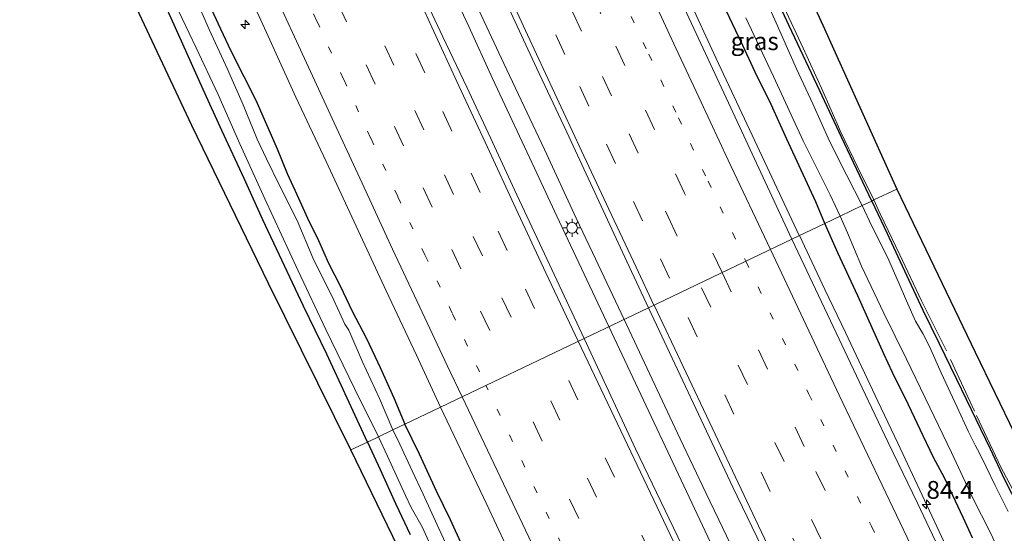
# Model space of a CAD drawing. Units: metres. Extents: x 139998 to 143378, y 431250 to 437442.
# Drawn here: x 141000 to 141138, y 435157 to 435229 of the extents above; entities that cross this region are included whole.
import ezdxf
from ezdxf.enums import TextEntityAlignment as Align

# ---------------------------------------------------------------- set-up
doc = ezdxf.new("R2010")
doc.units = ezdxf.units.M
for name, pattern in [('IE-TERREINAFSCHEIDING', [10, 8, -2]), ('VW-1-3_STREEP', [4, 1, -3]), ('VW-3-9_STREEP', [12, 3, -9])]:
    doc.linetypes.add(name, pattern=pattern)
doc.layers.get('0').update_dxf_attribs({"lineweight": 25})
for name, color, linetype, lineweight in [('B-ME-AM-KILOMETR-S-B1', 7, 'Continuous', 18), ('B-ME-BV-GELEIDECONSTRUCTIE-GELEIDERAIL-L-B1', 213, 'BV-GELEIDERAIL', 18), ('B-ME-GW-INSTEEKWATERGANG-L-B1', 10, 'Continuous', 25), ('B-ME-IE-GRASLAND-GV-B6', 93, 'Continuous', 18), ('B-ME-IE-HULPGEOMETRIE-L-B1', 53, 'Continuous', 18), ('B-ME-IE-MEUBILAIR_WEGMEUBILAIR-LICHTMAST-S-B1', 8, 'Continuous', 18), ('B-ME-IE-TERREINAFSCHEIDING-RASTERHEKWERK-L-B1', 8, 'IE-TERREINAFSCHEIDING', 18), ('B-ME-KG-KADASTRAAL-OPNAMEDTMGRENS-L-B1', 10, 'Continuous', 25), ('B-ME-OG-WATER-GV-B6', 153, 'Continuous', 18), ('B-ME-VH-VERH_SOORT-BITUMEN-GV-B6', 8, 'IE-TERREINAFSCHEIDING-NATUURLIJK-HOUTWAL', 18), ('B-ME-VW-MARKERING-13STREEP-045-L-B1', 255, 'VW-1-3_STREEP', 18), ('B-ME-VW-MARKERING-39STREEP-015-L-B1', 255, 'VW-3-9_STREEP', 18), ('B-ME-VW-MARKERING-STREEP-015-L-B1', 7, 'Continuous', 18)]:
    doc.layers.add(name, color=color, linetype=linetype, lineweight=lineweight)
doc.styles.add('NLCS-ISO', font='NLCS-ISO.TTF')
doc.linetypes.add('BV-GELEIDERAIL', pattern='A,10,-3,[108,NLCS.SHX,S=1,R=0,X=0,Y=0],-3', length=16)
doc.linetypes.add('IE-TERREINAFSCHEIDING-NATUURLIJK-HOUTWAL', pattern='A,7,-1.5,[67,NLCS.SHX,S=0.75,R=45,X=0,Y=0],-1.5,7,-1.5,[70,NLCS.SHX,S=0.75,R=0,X=0,Y=0],-1.5', length=20)

# ---------------------------------------------------------------- blocks, each defined once
blk = doc.blocks.new('hecto')
for p, q in [((0, 0.625), (-0.625, 0)), ((0, -0.625), (0, 0.625)), ((-0.625, 0), (0.625, 0)), ((0.625, 0), (0, -0.625))]:
    blk.add_line(p, q)
blk = doc.blocks.new('lantaarnpaal')
for p, q in [((-0.75, 0), (-1.25, 0)), ((-0.88, 0.88), (-0.53, 0.53)), ((0, 0.75), (0, 1.25)), ((0.53, 0.53), (0.88, 0.88)), ((0.75, 0), (1.25, 0)), ((-0.53, -0.53), (-0.88, -0.88)), ((0, -0.75), (0, -1.25)), ((0.53, -0.53), (0.88, -0.88))]:
    blk.add_line(p, q)
blk.add_circle((0, 0), 0.75)

msp = doc.modelspace()

# ---------------------------------------------------------------- linework, layer by layer
at = {"layer": 'B-ME-BV-GELEIDECONSTRUCTIE-GELEIDERAIL-L-B1'}
for points in [[(140982.7415, 435409.3249, 2.8073), (140987.7306, 435398.3936, 2.7173), (140992.7191, 435387.5388, 2.7173), (140997.7033, 435376.6102, 2.7173), (141003.1728, 435364.5277, 2.7173), (141007.6228, 435354.7743, 2.7173), (141013.066, 435342.6418, 2.6824), (141016.9353, 435334.1617, 2.6824), (141022.4422, 435322.0522, 2.6824), (141028.0373, 435309.9314, 2.6475), (141032.9539, 435299.0548, 2.6475), (141039.0324, 435285.7024, 2.6475), (141044.5037, 435273.5691, 2.6475), (141049.4462, 435262.6435, 2.6475), (141053.8856, 435252.9689, 2.6824), (141058.9952, 435242.1118, 2.6824), (141061.7722, 435236.0209, 2.7173), (141067.9223, 435222.7678, 2.7173), (141073.6364, 435210.7038, 2.7173), (141078.1093, 435201.0415, 2.7173), (141080.4007, 435196.2343, 2.7173), (141084.8093, 435186.8425, 2.7089)], [(141082.6749, 435185.8226, 2.6404), (141075.3901, 435201.3206, 2.6824), (141072.5685, 435207.3495, 2.6824), (141066.3566, 435220.6378, 2.6824), (141063.0075, 435227.9381, 2.6824), (141059.6604, 435235.143, 2.6824), (141056.9112, 435241.2726, 2.6824), (141054.6712, 435246.0922, 2.6824), (141051.3306, 435253.3488, 2.6824), (141048.0558, 435260.6639, 2.6824), (141044.7356, 435267.9553, 2.6824), (141041.4411, 435275.1974, 2.6824), (141035.3636, 435288.5514, 2.6824), (141032.5588, 435294.6952, 2.6824), (141029.784, 435300.8645, 2.6824), (141024.2451, 435312.9869, 2.7173)], [(141059.39, 435307.0895, 2.1671), (141062.7097, 435299.8304, 2.1671), (141067.0907, 435290.1341, 2.1671), (141071.5142, 435280.3941, 2.1671), (141074.8314, 435273.1375, 2.1671), (141078.7444, 435264.6811, 2.139), (141082.6316, 435256.1997, 2.139), (141085.3942, 435250.1502, 2.1953), (141089.3304, 435241.6867, 2.1953), (141093.7973, 435232.0119, 2.1953), (141097.695, 435223.5475, 2.1953), (141102.7752, 435212.6893, 2.1953), (141109.407, 435198.5968, 2.1953)], [(141130.0759, 435154.8647, 2.2952), (141126.6818, 435162.1429, 2.2671), (141123.2401, 435169.4669, 2.2671), (141120.4525, 435175.3569, 2.2437), (141115.8725, 435184.9854, 2.1922), (141113.0115, 435191.0453, 2.1782), (141109.4181, 435198.6021, 2.1487)], [(141215.6229, 434920.7734, 4.5189), (141201.6957, 434947.1773, 4.3168), (141193.0395, 434963.7068, 4.1071), (141188.8038, 434972.045, 4.0403), (141181.361, 434986.1737, 3.8164), (141164.2943, 435019.33, 3.5168), (141148.5731, 435050.2383, 3.3336), (141141.9824, 435063.3213, 3.2219), (141131.9321, 435083.5858, 3.055), (141125.4487, 435096.7886, 2.9696), (141116.6468, 435114.7049, 2.8606), (141109.6634, 435129.1009, 2.7898), (141101.5166, 435145.9138, 2.744), (141096.9643, 435155.5083, 2.7461), (141082.6749, 435185.8226, 2.6404)], [(141217.8792, 434921.8796, 4.5625), (141204.5909, 434946.8825, 4.2416), (141193.9648, 434966.8671, 3.9308), (141180.951, 434991.6757, 3.684), (141173.105, 435007.0994, 3.5383), (141167.0796, 435019.0056, 3.452), (141162.3624, 435028.5615, 3.4296), (141158.8457, 435035.7359, 3.3308), (141146.3748, 435060.7711, 3.2803), (141133.9545, 435085.8664, 3.0854), (141121.5445, 435110.9506, 2.9763), (141109.1345, 435136.0348, 2.8673), (141101.488, 435151.6679, 2.7677), (141096.3242, 435162.4109, 2.6965), (141092.6849, 435170.0761, 2.7064), (141084.8093, 435186.8425, 2.7089)]]:
    msp.add_polyline3d(points, dxfattribs=at)
at = {"layer": 'B-ME-GW-INSTEEKWATERGANG-L-B1'}
for points in [[(141048.7807, 435169.6259, 0.7755), (141043.091, 435181.975, 0.873), (141039.797, 435188.701, 1.028), (141034.123, 435200.797, 1.037), (141031.4588, 435206.6151, 1.059), (141028.3571, 435213.3672, 0.938), (141025.741, 435219.1269, 0.937), (141021.2313, 435229.1327, 0.931), (141016.854, 435238.676, 0.935), (141013.993, 435245.088, 0.951), (141012.672, 435247.959, 0.879), (141010.8392, 435252.4156, 0.889), (141006.426, 435261.893, 1.011), (141001.1015, 435273.1973, 0.849), (140996.886, 435281.457, 0.946), (140991.611, 435292.029, 1.089), (140986.448, 435302.936, 1.097), (140980.731, 435315.256, 1.131)], [(141119.5804, 435203.4582, 0.9655), (141115.3133, 435212.4379, 0.9655), (141112.3141, 435218.9253, 0.9655), (141108.0002, 435228.0353, 0.9655), (141099.9504, 435245.3867, 1.0615), (141092.5934, 435261.2376, 1.0615), (141086.0286, 435275.445, 0.8375), (141080.2914, 435287.8071, 0.8375), (141074.0326, 435301.9101, 0.773), (141074.3798, 435302.155, 0.773)], [(141113.0063, 435200.3168, 1.1384), (141111.7417, 435203.3503, 1.1643), (141109.6652, 435207.7801, 1.1643), (141107.6558, 435212.1318, 1.1328), (141105.4791, 435217.0014, 1.1328), (141103.2351, 435221.5262, 1.1013), (141101.4808, 435225.2756, 1.1013), (141100.0334, 435228.3323, 1.1013), (141098.2748, 435232.123, 1.1328), (141096.5573, 435235.8438, 1.1328), (141095.1473, 435238.846, 1.2273), (141093.4714, 435242.9938, 1.2273), (141092.0046, 435246.7764, 1.2273), (141091.4018, 435249.1785, 1.2903), (141091.146, 435250.6705, 1.2903)], [(141026.5907, 435230.9533, 0.9499), (141028.1731, 435227.6227, 0.9184), (141029.6209, 435224.5321, 0.9184), (141031.441, 435220.9479, 0.9499), (141033.1185, 435217.5939, 0.9499), (141034.6292, 435214.2089, 0.9814), (141036.0959, 435210.7834, 0.9814), (141037.506, 435207.3413, 1.0759), (141038.8822, 435204.3954, 1.0759), (141040.3784, 435201.0464, 1.0759), (141041.9358, 435197.9212, 1.0759), (141043.3237, 435194.7288, 1.0129), (141044.9422, 435191.5702, 1.0129), (141046.6446, 435188.0027, 1.0129), (141048.6358, 435184.1423, 1.0444), (141050.577, 435180.1033, 1.1074), (141052.4688, 435175.851, 1.1074), (141054.0445, 435172.1413, 1.0344)], [(141119.5804, 435203.4582, 0.9655), (141121.7277, 435198.9125, 0.9817), (141124.4652, 435193.0414, 0.9703), (141126.76, 435188.1568, 0.9237), (141129.0079, 435183.5469, 0.8972), (141131.4666, 435178.4573, 0.937), (141134.2124, 435172.8276, 0.9591), (141136.2134, 435168.6601, 0.9326), (141138.2216, 435164.3442, 0.9679), (141141.1123, 435158.6791, 0.9812), (141142.6527, 435155.7998, 1.021)], [(141133.7338, 435156.1942, 1.2534), (141132.4175, 435159.0527, 1.2222), (141131.3456, 435161.3055, 1.2534), (141129.7741, 435164.5806, 1.2784), (141128.2646, 435167.4557, 1.2942), (141126.8141, 435170.5118, 1.3072), (141124.7224, 435174.8316, 1.3202), (141122.5032, 435179.363, 1.2422), (141121.273, 435181.9886, 1.2942), (141119.6162, 435185.6355, 1.2032), (141117.6443, 435190.1328, 1.1642), (141114.8311, 435196.1721, 1.2459), (141113.0063, 435200.3168, 1.1384)], [(141062.1517, 435155.0025, 1.0734), (141060.4426, 435158.6884, 1.0461), (141058.5012, 435162.7294, 1.0242), (141056.0846, 435167.9386, 1.0297), (141054.0445, 435172.1413, 1.0344)], [(141048.7807, 435169.6259, 0.7755), (141050.5546, 435165.7701, 0.7879), (141052.7869, 435160.9197, 0.7668), (141054.7981, 435156.6257, 0.7107)]]:
    msp.add_polyline3d(points, dxfattribs=at)
at = {"layer": 'B-ME-IE-GRASLAND-GV-B6'}
for points in [[(141048.7807, 435169.6259, 0.7755), (141043.091, 435181.975, 0.873), (141039.797, 435188.701, 1.028), (141034.123, 435200.797, 1.037), (141031.4588, 435206.6151, 1.059), (141028.3571, 435213.3672, 0.938), (141025.741, 435219.1269, 0.937), (141021.2313, 435229.1327, 0.931), (141016.854, 435238.676, 0.935), (141013.993, 435245.088, 0.951), (141012.672, 435247.959, 0.879), (141010.8392, 435252.4156, 0.889), (141006.426, 435261.893, 1.011), (141001.1015, 435273.1973, 0.849), (140996.886, 435281.457, 0.946), (140991.611, 435292.029, 1.089), (140986.448, 435302.936, 1.097), (140980.731, 435315.256, 1.131)], [(141030.8767, 435313.074, 2.0893), (141035.0381, 435303.9807, 2.071), (141039.1612, 435294.8705, 2.0798), (141043.2955, 435285.7655, 2.0817), (141047.4456, 435276.667, 2.0824), (141051.5832, 435267.5628, 2.0778), (141055.7152, 435258.4569, 2.1113), (141059.8934, 435249.3713, 2.0964), (141064.0725, 435240.2862, 2.1203), (141068.2993, 435231.2235, 2.1393), (141072.5321, 435222.1633, 2.1202), (141076.7803, 435213.1097, 2.1214), (141080.9824, 435204.0349, 2.1188), (141085.2166, 435194.9758, 2.1229), (141088.2377, 435188.4808, 1.9965)], [(140986.8891, 435305.4804, -0.1477), (140990.7295, 435297.5733, -0.1477), (140994.6881, 435288.9997, -0.1477), (140996.2825, 435285.9372, -0.1477), (141000.5785, 435277.5204, -0.1477), (141004.4784, 435269.365, -0.1477), (141008.1752, 435261.2729, -0.1477), (141011.4494, 435254.4638, -0.1477), (141014.6547, 435247.2464, -0.1477), (141017.9174, 435239.7194, -0.1477), (141020.7942, 435233.2358, -0.1477), (141024.7314, 435224.9785, -0.1477), (141027.7711, 435218.5238, -0.1477), (141030.8608, 435211.4804, -0.1477), (141034.3932, 435203.7631, -0.1477), (141039.0782, 435193.6492, -0.1477), (141042.9634, 435185.4294, -0.1477), (141046.9619, 435177.1478, -0.1477), (141050.3403, 435170.3712, -0.1081), (141048.7807, 435169.6259, 0.7755)], [(141088.2377, 435188.4808, 1.9965), (141079.1926, 435184.1586, 2.0614), (141069.4397, 435205.015, 2.0614), (141066.0732, 435212.3189, 2.0614), (141062.7181, 435219.4382, 2.0614), (141059.3591, 435226.5127, 2.0614), (141056.3864, 435232.9109, 2.0614), (141053.8836, 435238.3615, 2.0614), (141055.2839, 435238.9736, 2.0614), (141054.0807, 435241.8546, 2.0611), (141047.9484, 435255.4948, 2.0474), (141041.7382, 435269.1465, 2.0325), (141037.6878, 435278.2881, 2.0238), (141035.6083, 435282.8042, 2.0281), (141029.4397, 435296.5135, 2.0137), (141025.2801, 435305.6036, 2.0522)], [(141119.8933, 435203.6077, 0.9609), (141119.5804, 435203.4582, 0.9655), (141115.3133, 435212.4379, 0.9655), (141112.3141, 435218.9253, 0.9655), (141108.0002, 435228.0353, 0.9655), (141099.9504, 435245.3867, 1.0615), (141092.5934, 435261.2376, 1.0615), (141086.0286, 435275.445, 0.8375), (141080.2914, 435287.8071, 0.8375), (141074.0326, 435301.9101, 0.773), (141074.3798, 435302.155, 0.773), (141085.4655, 435303.5815, 0.8003), (141085.49, 435303.2554, 0.9415), (141078.7405, 435302.4647, 0.8342), (141081.8322, 435295.5525, 0.9759), (141092.8794, 435271.4556, 0.9959), (141104.5936, 435245.9038, 1.017), (141112.7367, 435228.1414, 1.0317), (141123.08, 435205.1, 0.9609), (141119.8933, 435203.6077, 0.9609)], [(140996.886, 435281.457, 0.946), (141001.1015, 435273.1973, 0.849), (141006.426, 435261.893, 1.011), (141010.8392, 435252.4156, 0.889), (141012.672, 435247.959, 0.879), (141013.993, 435245.088, 0.951), (141016.854, 435238.676, 0.935), (141021.2313, 435229.1327, 0.931), (141025.741, 435219.1269, 0.937), (141028.3571, 435213.3672, 0.938), (141031.4588, 435206.6151, 1.059), (141034.123, 435200.797, 1.037), (141039.797, 435188.701, 1.028), (141043.091, 435181.975, 0.873), (141048.7807, 435169.6259, 0.7755), (141046.4532, 435168.5137, 0.9414), (141034.9117, 435191.8573, 1.2952), (141024.1395, 435214.0728, 1.5), (141007.4581, 435249.5387, 1.1267), (141006.9682, 435250.5758, 1.1267), (141005.493, 435250.5611, -0.0122), (141003.7935, 435250.5442, -0.0122), (140982.7542, 435250.3345, 1.5112)], [(141099.9504, 435245.3867, 1.0615), (141108.0002, 435228.0353, 0.9655), (141112.3141, 435218.9253, 0.9655), (141115.3133, 435212.4379, 0.9655), (141119.5804, 435203.4582, 0.9655)], [(141030.4569, 435236.242, 1.5206), (141034.5935, 435227.1374, 1.5311), (141038.7527, 435218.0432, 1.5051), (141043.0125, 435208.9943, 1.5422), (141047.1812, 435199.9047, 1.5188), (141051.4181, 435190.8465, 1.5084), (141055.6934, 435181.8064, 1.5274), (141059.0437, 435174.5302, 1.5007), (141054.0445, 435172.1413, 1.0344), (141052.4688, 435175.851, 1.1074), (141050.577, 435180.1033, 1.1074), (141048.6358, 435184.1423, 1.0444), (141046.6446, 435188.0027, 1.0129), (141044.9422, 435191.5702, 1.0129), (141043.3237, 435194.7288, 1.0129), (141041.9358, 435197.9212, 1.0759), (141040.3784, 435201.0464, 1.0759), (141038.8822, 435204.3954, 1.0759), (141037.506, 435207.3413, 1.0759), (141036.0959, 435210.7834, 0.9814), (141034.6292, 435214.2089, 0.9814), (141033.1185, 435217.5939, 0.9499), (141031.441, 435220.9479, 0.9499), (141029.6209, 435224.5321, 0.9184), (141028.1731, 435227.6227, 0.9184), (141026.5907, 435230.9533, 0.9499)], [(141098.2748, 435232.123, 1.1328), (141100.0334, 435228.3323, 1.1013), (141101.4808, 435225.2756, 1.1013), (141103.2351, 435221.5262, 1.1013), (141105.4791, 435217.0014, 1.1328), (141107.6558, 435212.1318, 1.1328), (141109.6652, 435207.7801, 1.1643), (141111.7417, 435203.3503, 1.1643), (141113.0063, 435200.3168, 1.1384), (141108.3545, 435198.0939, 1.515), (141104.0225, 435207.4582, 1.5388), (141099.8072, 435216.5265, 1.5271), (141095.5852, 435225.5915, 1.5178), (141091.3736, 435234.6622, 1.5145)], [(141119.5804, 435203.4582, 0.9655), (141118.2516, 435202.8232, -0.1581), (141116.0148, 435207.1289, -0.0883), (141113.6715, 435211.8393, -0.0883), (141111.317, 435217.1165, -0.0883), (141108.9951, 435222.0315, -0.0883), (141105.9802, 435228.8945, -0.0883), (141103.3689, 435234.6882, -0.0883)], [(141054.0445, 435172.1413, 1.0344), (141052.3675, 435171.3399, -0.1081), (141050.4733, 435175.7139, -0.1477), (141048.0621, 435180.99, -0.1477), (141046.174, 435185.324, -0.1477), (141045.6213, 435186.1862, -0.1477), (141044.0532, 435189.5286, -0.1477), (141041.1131, 435195.4717, -0.1477), (141038.9123, 435200.7151, -0.1477), (141036.4341, 435205.6554, -0.1477), (141034.6093, 435209.3641, -0.1477), (141033.3248, 435212.1253, -0.1477), (141031.316, 435216.9756, -0.1477), (141029.1312, 435221.984, -0.1477), (141026.6338, 435227.4653, -0.1477), (141024.5787, 435232.0766, -0.1477)], [(141115.1539, 435201.343, -0.1581), (141113.0063, 435200.3168, 1.1384), (141111.7417, 435203.3503, 1.1643), (141109.6652, 435207.7801, 1.1643), (141107.6558, 435212.1318, 1.1328), (141105.4791, 435217.0014, 1.1328), (141103.2351, 435221.5262, 1.1013), (141101.4808, 435225.2756, 1.1013), (141100.0334, 435228.3323, 1.1013), (141098.2748, 435232.123, 1.1328)], [(141026.5907, 435230.9533, 0.9499), (141028.1731, 435227.6227, 0.9184), (141029.6209, 435224.5321, 0.9184), (141031.441, 435220.9479, 0.9499), (141033.1185, 435217.5939, 0.9499), (141034.6292, 435214.2089, 0.9814), (141036.0959, 435210.7834, 0.9814), (141037.506, 435207.3413, 1.0759), (141038.8822, 435204.3954, 1.0759), (141040.3784, 435201.0464, 1.0759), (141041.9358, 435197.9212, 1.0759), (141043.3237, 435194.7288, 1.0129), (141044.9422, 435191.5702, 1.0129), (141046.6446, 435188.0027, 1.0129), (141048.6358, 435184.1423, 1.0444), (141050.577, 435180.1033, 1.1074), (141052.4688, 435175.851, 1.1074), (141054.0445, 435172.1413, 1.0344)], [(141101.9162, 435229.1957, -0.0883), (141105.8098, 435220.923, -0.0883), (141109.9345, 435211.9253, -0.0883), (141113.72, 435204.3329, -0.0883), (141115.1539, 435201.343, -0.1581)], [(141142.6527, 435155.7998, 1.021), (141141.1123, 435158.6791, 0.9812), (141138.2216, 435164.3442, 0.9679), (141136.2134, 435168.6601, 0.9326), (141134.2124, 435172.8276, 0.9591), (141131.4666, 435178.4573, 0.937), (141129.0079, 435183.5469, 0.8972), (141126.76, 435188.1568, 0.9237), (141124.4652, 435193.0414, 0.9703), (141121.7277, 435198.9125, 0.9817), (141119.5804, 435203.4582, 0.9655), (141119.8933, 435203.6077, 0.9609), (141123.08, 435205.1, 0.9609), (141134.1024, 435182.2627, 1.0262), (141145.1248, 435159.4254, 1.0915), (141147.4748, 435154.5564, 1.0834)], [(141138.739, 435159.8777, -0.1581), (141136.8914, 435163.5447, -0.1581), (141135.6337, 435166.1395, -0.1581), (141134.7521, 435167.976, -0.1581), (141134.1057, 435169.1768, -0.1581), (141133.1069, 435171.1429, -0.1581), (141131.5828, 435174.5263, -0.1581), (141129.337, 435179.3168, -0.1581), (141127.7008, 435183.0182, -0.1581), (141126.7502, 435184.8403, -0.1581), (141125.7034, 435186.6065, -0.1581), (141124.4557, 435189.4632, -0.1581), (141123.2756, 435192.1807, -0.1581), (141121.7836, 435195.5864, -0.1581), (141119.5897, 435199.9345, -0.1581), (141118.2516, 435202.8232, -0.1581), (141119.5804, 435203.4582, 0.9655), (141121.7277, 435198.9125, 0.9817), (141124.4652, 435193.0414, 0.9703), (141126.76, 435188.1568, 0.9237), (141129.0079, 435183.5469, 0.8972), (141131.4666, 435178.4573, 0.937), (141134.2124, 435172.8276, 0.9591), (141136.2134, 435168.6601, 0.9326), (141138.2216, 435164.3442, 0.9679)], [(141133.7338, 435156.1942, 1.2534), (141132.4175, 435159.0527, 1.2222), (141131.3456, 435161.3055, 1.2534), (141129.7741, 435164.5806, 1.2784), (141128.2646, 435167.4557, 1.2942), (141126.8141, 435170.5118, 1.3072), (141124.7224, 435174.8316, 1.3202), (141122.5032, 435179.363, 1.2422), (141121.273, 435181.9886, 1.2942), (141119.6162, 435185.6355, 1.2032), (141117.6443, 435190.1328, 1.1642), (141114.8311, 435196.1721, 1.2459), (141113.0063, 435200.3168, 1.1384), (141115.1539, 435201.343, -0.1581), (141116.1536, 435198.9999, -0.1581), (141118.1462, 435194.3278, -0.1581), (141121.2695, 435187.6987, -0.1581), (141124.4476, 435181.2458, -0.1581), (141127.7274, 435174.4639, -0.1581), (141130.7731, 435168.1491, -0.1581), (141133.7449, 435161.8501, -0.1581), (141136.2693, 435156.8617, -0.1581), (141137.9698, 435153.1941, -0.1581)], [(141130.2152, 435152.1654, 1.5966), (141125.9939, 435161.0389, 1.5966), (141121.9044, 435169.5693, 1.5966), (141118.2586, 435177.2185, 1.5789), (141113.3868, 435187.5443, 1.5435), (141108.3545, 435198.0939, 1.515), (141113.0063, 435200.3168, 1.1384), (141114.8311, 435196.1721, 1.2459), (141117.6443, 435190.1328, 1.1642), (141119.6162, 435185.6355, 1.2032), (141121.273, 435181.9886, 1.2942), (141122.5032, 435179.363, 1.2422), (141124.7224, 435174.8316, 1.3202), (141126.8141, 435170.5118, 1.3072), (141128.2646, 435167.4557, 1.2942), (141129.7741, 435164.5806, 1.2784), (141131.3456, 435161.3055, 1.2534), (141132.4175, 435159.0527, 1.2222), (141133.7338, 435156.1942, 1.2534)], [(141221.3007, 434923.557, 4.2339), (141212.3671, 434919.1772, 4.15), (141201.8342, 434938.7205, 4.0187), (141190.4533, 434960.5119, 3.7539), (141171.6856, 434996.9237, 3.1738), (141153.3901, 435032.4907, 2.8117), (141135.4117, 435068.2189, 2.4147), (141123.9307, 435091.2612, 2.3173), (141104.1973, 435131.6986, 2.1046), (141086.4041, 435168.6741, 2.0071), (141079.1926, 435184.1586, 2.0614), (141088.2377, 435188.4808, 1.9965), (141100.0946, 435163.3041, 2.1797), (141108.7709, 435145.2839, 2.2318), (141116.3946, 435129.5319, 2.2808), (141131.7795, 435098.094, 2.4557), (141140.4762, 435080.088, 2.5256), (141149.5169, 435062.2483, 2.6833), (141158.504, 435044.3809, 2.8207), (141169.8405, 435022.099, 2.9691), (141182.1624, 434997.8545, 3.2364), (141193.6767, 434975.6641, 3.4631), (141202.9782, 434957.9587, 3.6471), (141221.3007, 434923.557, 4.2339)], [(141062.1517, 435155.0025, 1.0734), (141060.4426, 435158.6884, 1.0461), (141058.5012, 435162.7294, 1.0242), (141056.0846, 435167.9386, 1.0297), (141054.0445, 435172.1413, 1.0344), (141059.0437, 435174.5302, 1.5007), (141065.5648, 435160.8586, 1.5337), (141068.2711, 435155.0444, 1.5293)], [(141060.7637, 435153.2884, -0.1081), (141058.7962, 435157.5038, -0.1081), (141056.6034, 435162.3109, -0.1081), (141055.0837, 435165.597, -0.1081), (141053.3193, 435169.317, -0.1081), (141052.3675, 435171.3399, -0.1081), (141054.0445, 435172.1413, 1.0344), (141056.0846, 435167.9386, 1.0297), (141058.5012, 435162.7294, 1.0242), (141060.4426, 435158.6884, 1.0461), (141062.1517, 435155.0025, 1.0734)], [(141055.987, 435148.852, 1.023), (141046.4532, 435168.5137, 0.9414), (141048.7807, 435169.6259, 0.7755), (141050.5546, 435165.7701, 0.7879), (141052.7869, 435160.9197, 0.7668), (141054.7981, 435156.6257, 0.7107)], [(141054.7981, 435156.6257, 0.7107), (141052.7869, 435160.9197, 0.7668), (141050.5546, 435165.7701, 0.7879), (141048.7807, 435169.6259, 0.7755), (141050.3403, 435170.3712, -0.1081), (141051.5928, 435167.6501, -0.1081), (141054.1441, 435162.1054, -0.1081), (141054.9393, 435160.4383, -0.1081), (141056.4548, 435157.7122, -0.1081), (141058.8299, 435152.5577, -0.1081)]]:
    msp.add_polyline3d(points, dxfattribs=at)
at = {"layer": 'B-ME-IE-HULPGEOMETRIE-L-B1'}
msp.add_polyline3d([(141123.08, 435205.1, 0.9609), (141119.8933, 435203.6077, 0.9609), (141119.5804, 435203.4582, 0.9655), (141118.2516, 435202.8232, -0.1581), (141115.1539, 435201.343, -0.1581), (141113.0063, 435200.3168, 1.1384), (141108.3545, 435198.0939, 1.515), (141088.2377, 435188.4808, 1.9965), (141079.1926, 435184.1586, 2.0614), (141059.0437, 435174.5302, 1.5007), (141054.0445, 435172.1413, 1.0344), (141052.3675, 435171.3399, -0.1081), (141050.3403, 435170.3712, -0.1081), (141048.7807, 435169.6259, 0.7755), (141046.4532, 435168.5137, 0.9414)], dxfattribs=at)
at = {"layer": 'B-ME-IE-TERREINAFSCHEIDING-RASTERHEKWERK-L-B1'}
for points in [[(141074.3798, 435302.155, 0.773), (141077.5336, 435295.0231, 0.8978), (141080.0412, 435289.6108, 0.8978), (141082.5272, 435284.1389, 0.8978), (141085.1042, 435278.6955, 0.8978), (141087.2879, 435273.9282, 0.9327), (141089.8115, 435268.3845, 0.9327), (141093.1954, 435260.9626, 0.9676), (141096.6129, 435253.6789, 1.0025), (141100.262, 435245.7884, 1.0373), (141103.1376, 435239.7396, 1.0373), (141107.2983, 435230.6367, 0.7932), (141109.9609, 435224.9351, 0.908), (141112.5105, 435219.3174, 0.908), (141115.2357, 435213.1022, 0.908), (141117.556, 435208.3563, 0.9462), (141119.8933, 435203.6077, 0.9609)], [(141145.1248, 435159.4254, 1.0915), (141141.4137, 435159.065, 1.1395), (141137.6989, 435166.1003, 1.0085), (141134.0039, 435173.9519, 1.0553), (141130.0647, 435182.4265, 1.0132), (141126.573, 435189.4411, 1.0132), (141123.5191, 435195.8912, 1.0038), (141120.7746, 435201.6466, 1.0319), (141119.8933, 435203.6077, 0.9609)]]:
    msp.add_polyline3d(points, dxfattribs=at)
at = {"layer": 'B-ME-KG-KADASTRAAL-OPNAMEDTMGRENS-L-B1'}
for points in [[(141055.987, 435148.852, 1.023), (141046.4532, 435168.5137, 0.9414), (141034.9117, 435191.8573, 1.2952), (141024.1395, 435214.0728, 1.5), (141007.4581, 435249.5387, 1.1267), (141006.9682, 435250.5758, 1.1267), (141005.493, 435250.5611, -0.0122), (141003.7935, 435250.5442, -0.0122), (140982.7542, 435250.3345, 1.5112), (140966.252, 435250.17, 1.6408), (140966.4224, 435283.2139, 1.5151), (140966.6176, 435311.8449, 1.5952), (140966.7809, 435335.5986, 1.3742), (140965.6692, 435337.9505, 1.5), (140963.9988, 435341.4853, 1.5), (140946.3175, 435379.7738, 1.5), (140929.5413, 435416.1022, 1.5)], [(141055.987, 435148.852, 1.023), (141046.4532, 435168.5137, 0.9414), (141034.9117, 435191.8573, 1.2952), (141024.1395, 435214.0728, 1.5), (141007.4581, 435249.5387, 1.1267), (141006.9682, 435250.5758, 1.1267), (141005.493, 435250.5611, -0.0122), (141003.7935, 435250.5442, -0.0122), (140982.7542, 435250.3345, 1.5112), (140966.252, 435250.17, 1.6408), (140966.4224, 435283.2139, 1.5151), (140966.6176, 435311.8449, 1.5952), (140966.7809, 435335.5986, 1.3742), (140965.6692, 435337.9505, 1.5), (140963.9988, 435341.4853, 1.5), (140946.3175, 435379.7738, 1.5), (140929.5413, 435416.1022, 1.5)], [(141055.987, 435148.852, 1.023), (141046.4532, 435168.5137, 0.9414), (141034.9117, 435191.8573, 1.2952), (141024.1395, 435214.0728, 1.5), (141007.4581, 435249.5387, 1.1267), (141006.9682, 435250.5758, 1.1267), (141005.493, 435250.5611, -0.0122), (141003.7935, 435250.5442, -0.0122), (140982.7542, 435250.3345, 1.5112), (140966.252, 435250.17, 1.6408), (140966.4224, 435283.2139, 1.5151), (140966.6176, 435311.8449, 1.5952), (140966.7809, 435335.5986, 1.3742), (140965.6692, 435337.9505, 1.5), (140963.9988, 435341.4853, 1.5), (140946.3175, 435379.7738, 1.5), (140929.5413, 435416.1022, 1.5)], [(141055.987, 435148.852, 1.023), (141046.4532, 435168.5137, 0.9414), (141034.9117, 435191.8573, 1.2952), (141024.1395, 435214.0728, 1.5), (141007.4581, 435249.5387, 1.1267), (141006.9682, 435250.5758, 1.1267), (141005.493, 435250.5611, -0.0122), (141003.7935, 435250.5442, -0.0122), (140982.7542, 435250.3345, 1.5112), (140966.252, 435250.17, 1.6408), (140966.4224, 435283.2139, 1.5151), (140966.6176, 435311.8449, 1.5952), (140966.7809, 435335.5986, 1.3742), (140965.6692, 435337.9505, 1.5), (140963.9988, 435341.4853, 1.5), (140946.3175, 435379.7738, 1.5), (140929.5413, 435416.1022, 1.5)], [(141028.8316, 435414.0636, 0.9174), (141040.8034, 435387.2938, 0.9103), (141052.7753, 435360.5241, 0.9032), (141064.7472, 435333.7543, 0.8962), (141076.719, 435306.9845, 0.8891), (141077.6, 435307.034, 0.907), (141085.153, 435307.748, 0.863), (141085.2463, 435306.5042, -0.0883), (141085.4068, 435304.3653, -0.0883), (141085.4655, 435303.5815, 0.8003), (141085.49, 435303.2554, 0.9415), (141078.7405, 435302.4647, 0.8342), (141081.8322, 435295.5525, 0.9759), (141092.8794, 435271.4556, 0.9959), (141104.5936, 435245.9038, 1.017), (141112.7367, 435228.1414, 1.0317), (141123.08, 435205.1, 0.9609), (141134.1024, 435182.2627, 1.0262), (141145.1248, 435159.4254, 1.0915), (141147.4748, 435154.5564, 1.0834)], [(141028.8316, 435414.0636, 0.9174), (141040.8034, 435387.2938, 0.9103), (141052.7753, 435360.5241, 0.9032), (141064.7472, 435333.7543, 0.8962), (141076.719, 435306.9845, 0.8891), (141077.6, 435307.034, 0.907), (141085.153, 435307.748, 0.863), (141085.2463, 435306.5042, -0.0883), (141085.4068, 435304.3653, -0.0883), (141085.4655, 435303.5815, 0.8003), (141085.49, 435303.2554, 0.9415), (141078.7405, 435302.4647, 0.8342), (141081.8322, 435295.5525, 0.9759), (141092.8794, 435271.4556, 0.9959), (141104.5936, 435245.9038, 1.017), (141112.7367, 435228.1414, 1.0317), (141123.08, 435205.1, 0.9609), (141134.1024, 435182.2627, 1.0262), (141145.1248, 435159.4254, 1.0915), (141147.4748, 435154.5564, 1.0834)], [(141028.8316, 435414.0636, 0.9174), (141040.8034, 435387.2938, 0.9103), (141052.7753, 435360.5241, 0.9032), (141064.7472, 435333.7543, 0.8962), (141076.719, 435306.9845, 0.8891), (141077.6, 435307.034, 0.907), (141085.153, 435307.748, 0.863), (141085.2463, 435306.5042, -0.0883), (141085.4068, 435304.3653, -0.0883), (141085.4655, 435303.5815, 0.8003), (141085.49, 435303.2554, 0.9415), (141078.7405, 435302.4647, 0.8342), (141081.8322, 435295.5525, 0.9759), (141092.8794, 435271.4556, 0.9959), (141104.5936, 435245.9038, 1.017), (141112.7367, 435228.1414, 1.0317), (141123.08, 435205.1, 0.9609), (141134.1024, 435182.2627, 1.0262), (141145.1248, 435159.4254, 1.0915), (141147.4748, 435154.5564, 1.0834)], [(141028.8316, 435414.0636, 0.9174), (141040.8034, 435387.2938, 0.9103), (141052.7753, 435360.5241, 0.9032), (141064.7472, 435333.7543, 0.8962), (141076.719, 435306.9845, 0.8891), (141077.6, 435307.034, 0.907), (141085.153, 435307.748, 0.863), (141085.2463, 435306.5042, -0.0883), (141085.4068, 435304.3653, -0.0883), (141085.4655, 435303.5815, 0.8003), (141085.49, 435303.2554, 0.9415), (141078.7405, 435302.4647, 0.8342), (141081.8322, 435295.5525, 0.9759), (141092.8794, 435271.4556, 0.9959), (141104.5936, 435245.9038, 1.017), (141112.7367, 435228.1414, 1.0317), (141123.08, 435205.1, 0.9609), (141134.1024, 435182.2627, 1.0262), (141145.1248, 435159.4254, 1.0915), (141147.4748, 435154.5564, 1.0834)], [(141028.8316, 435414.0636, 0.9174), (141040.8034, 435387.2938, 0.9103), (141052.7753, 435360.5241, 0.9032), (141064.7472, 435333.7543, 0.8962), (141076.719, 435306.9845, 0.8891), (141077.6, 435307.034, 0.907), (141085.153, 435307.748, 0.863), (141085.2463, 435306.5042, -0.0883), (141085.4068, 435304.3653, -0.0883), (141085.4655, 435303.5815, 0.8003), (141085.49, 435303.2554, 0.9415), (141078.7405, 435302.4647, 0.8342), (141081.8322, 435295.5525, 0.9759), (141092.8794, 435271.4556, 0.9959), (141104.5936, 435245.9038, 1.017), (141112.7367, 435228.1414, 1.0317), (141123.08, 435205.1, 0.9609), (141134.1024, 435182.2627, 1.0262), (141145.1248, 435159.4254, 1.0915), (141147.4748, 435154.5564, 1.0834)], [(141028.8316, 435414.0636, 0.9174), (141040.8034, 435387.2938, 0.9103), (141052.7753, 435360.5241, 0.9032), (141064.7472, 435333.7543, 0.8962), (141076.719, 435306.9845, 0.8891), (141077.6, 435307.034, 0.907), (141085.153, 435307.748, 0.863), (141085.2463, 435306.5042, -0.0883), (141085.4068, 435304.3653, -0.0883), (141085.4655, 435303.5815, 0.8003), (141085.49, 435303.2554, 0.9415), (141078.7405, 435302.4647, 0.8342), (141081.8322, 435295.5525, 0.9759), (141092.8794, 435271.4556, 0.9959), (141104.5936, 435245.9038, 1.017), (141112.7367, 435228.1414, 1.0317), (141123.08, 435205.1, 0.9609), (141134.1024, 435182.2627, 1.0262), (141145.1248, 435159.4254, 1.0915), (141147.4748, 435154.5564, 1.0834)]]:
    msp.add_polyline3d(points, dxfattribs=at)
at = {"layer": 'B-ME-OG-WATER-GV-B6'}
for points in [[(141103.3689, 435234.6882, -0.0883), (141105.9802, 435228.8945, -0.0883), (141108.9951, 435222.0315, -0.0883), (141111.317, 435217.1165, -0.0883), (141113.6715, 435211.8393, -0.0883), (141116.0148, 435207.1289, -0.0883), (141118.2516, 435202.8232, -0.1581), (141115.1539, 435201.343, -0.1581), (141113.72, 435204.3329, -0.0883), (141109.9345, 435211.9253, -0.0883), (141105.8098, 435220.923, -0.0883), (141101.9162, 435229.1957, -0.0883)], [(141024.5787, 435232.0766, -0.1477), (141026.6338, 435227.4653, -0.1477), (141029.1312, 435221.984, -0.1477), (141031.316, 435216.9756, -0.1477), (141033.3248, 435212.1253, -0.1477), (141034.6093, 435209.3641, -0.1477), (141036.4341, 435205.6554, -0.1477), (141038.9123, 435200.7151, -0.1477), (141041.1131, 435195.4717, -0.1477), (141044.0532, 435189.5286, -0.1477), (141045.6213, 435186.1862, -0.1477), (141046.174, 435185.324, -0.1477), (141048.0621, 435180.99, -0.1477), (141050.4733, 435175.7139, -0.1477), (141052.3675, 435171.3399, -0.1081), (141050.3403, 435170.3712, -0.1081), (141046.9619, 435177.1478, -0.1477), (141042.9634, 435185.4294, -0.1477), (141039.0782, 435193.6492, -0.1477), (141034.3932, 435203.7631, -0.1477), (141030.8608, 435211.4804, -0.1477), (141027.7711, 435218.5238, -0.1477), (141024.7314, 435224.9785, -0.1477), (141020.7942, 435233.2358, -0.1477)], [(141137.9698, 435153.1941, -0.1581), (141136.2693, 435156.8617, -0.1581), (141133.7449, 435161.8501, -0.1581), (141130.7731, 435168.1491, -0.1581), (141127.7274, 435174.4639, -0.1581), (141124.4476, 435181.2458, -0.1581), (141121.2695, 435187.6987, -0.1581), (141118.1462, 435194.3278, -0.1581), (141116.1536, 435198.9999, -0.1581), (141115.1539, 435201.343, -0.1581), (141118.2516, 435202.8232, -0.1581), (141119.5897, 435199.9345, -0.1581), (141121.7836, 435195.5864, -0.1581), (141123.2756, 435192.1807, -0.1581), (141124.4557, 435189.4632, -0.1581), (141125.7034, 435186.6065, -0.1581), (141126.7502, 435184.8403, -0.1581), (141127.7008, 435183.0182, -0.1581), (141129.337, 435179.3168, -0.1581), (141131.5828, 435174.5263, -0.1581), (141133.1069, 435171.1429, -0.1581), (141134.1057, 435169.1768, -0.1581), (141134.7521, 435167.976, -0.1581), (141135.6337, 435166.1395, -0.1581), (141136.8914, 435163.5447, -0.1581), (141138.739, 435159.8777, -0.1581)], [(141058.8299, 435152.5577, -0.1081), (141056.4548, 435157.7122, -0.1081), (141054.9393, 435160.4383, -0.1081), (141054.1441, 435162.1054, -0.1081), (141051.5928, 435167.6501, -0.1081), (141050.3403, 435170.3712, -0.1081), (141052.3675, 435171.3399, -0.1081), (141053.3193, 435169.317, -0.1081), (141055.0837, 435165.597, -0.1081), (141056.6034, 435162.3109, -0.1081), (141058.7962, 435157.5038, -0.1081), (141060.7637, 435153.2884, -0.1081)]]:
    msp.add_polyline3d(points, dxfattribs=at)
at = {"layer": 'B-ME-VH-VERH_SOORT-BITUMEN-GV-B6'}
for points in [[(141108.3545, 435198.0939, 1.515), (141088.2377, 435188.4808, 1.9965), (141085.2166, 435194.9758, 2.1229), (141080.9824, 435204.0349, 2.1188), (141076.7803, 435213.1097, 2.1214), (141072.5321, 435222.1633, 2.1202), (141068.2993, 435231.2235, 2.1393), (141064.0725, 435240.2862, 2.1203), (141059.8934, 435249.3713, 2.0964), (141055.7152, 435258.4569, 2.1113), (141051.5832, 435267.5628, 2.0778), (141047.4456, 435276.667, 2.0824), (141043.2955, 435285.7655, 2.0817), (141039.1612, 435294.8705, 2.0798), (141035.0381, 435303.9807, 2.071), (141030.8767, 435313.074, 2.0893)], [(141079.1926, 435184.1586, 2.0614), (141059.0437, 435174.5302, 1.5007), (141055.6934, 435181.8064, 1.5274), (141051.4181, 435190.8465, 1.5084), (141047.1812, 435199.9047, 1.5188), (141043.0125, 435208.9943, 1.5422), (141038.7527, 435218.0432, 1.5051), (141034.5935, 435227.1374, 1.5311), (141030.4569, 435236.242, 1.5206), (141026.267, 435245.4244, 1.5259), (141022.0942, 435254.5127, 1.5335), (141018.0123, 435263.6417, 1.5428), (141013.8297, 435272.725, 1.543), (141009.6406, 435281.8054, 1.525), (141005.5317, 435290.9226, 1.5337), (141001.3343, 435299.9993, 1.5356), (140997.1873, 435309.0989, 1.5388)], [(141025.2801, 435305.6036, 2.0522), (141029.4397, 435296.5135, 2.0137), (141035.6083, 435282.8042, 2.0281), (141037.6878, 435278.2881, 2.0238), (141041.7382, 435269.1465, 2.0325), (141047.9484, 435255.4948, 2.0474), (141054.0807, 435241.8546, 2.0611), (141055.2839, 435238.9736, 2.0614), (141053.8836, 435238.3615, 2.0614), (141056.3864, 435232.9109, 2.0614), (141059.3591, 435226.5127, 2.0614), (141062.7181, 435219.4382, 2.0614), (141066.0732, 435212.3189, 2.0614), (141069.4397, 435205.015, 2.0614), (141079.1926, 435184.1586, 2.0614)], [(141059.1397, 435305.1456, 1.5137), (141063.2608, 435296.0336, 1.5172), (141067.3988, 435286.9297, 1.5124), (141071.545, 435277.8294, 1.5104), (141075.6865, 435268.7274, 1.5251), (141079.8687, 435259.5705, 1.5074), (141082.9675, 435252.8885, 1.5003), (141087.1788, 435243.7424, 1.5111), (141091.3736, 435234.6622, 1.5145), (141095.5852, 435225.5915, 1.5178), (141099.8072, 435216.5265, 1.5271), (141104.0225, 435207.4582, 1.5388), (141108.3545, 435198.0939, 1.515)], [(141108.7709, 435145.2839, 2.2318), (141100.0946, 435163.3041, 2.1797), (141088.2377, 435188.4808, 1.9965), (141108.3545, 435198.0939, 1.515), (141113.3868, 435187.5443, 1.5435), (141118.2586, 435177.2185, 1.5789), (141121.9044, 435169.5693, 1.5966), (141125.9939, 435161.0389, 1.5966), (141130.2152, 435152.1654, 1.5966)], [(141068.2711, 435155.0444, 1.5293), (141065.5648, 435160.8586, 1.5337), (141059.0437, 435174.5302, 1.5007), (141079.1926, 435184.1586, 2.0614), (141086.4041, 435168.6741, 2.0071), (141104.1973, 435131.6986, 2.1046)]]:
    msp.add_polyline3d(points, dxfattribs=at)
at = {"layer": 'B-ME-VW-MARKERING-13STREEP-045-L-B1'}
for points in [[(141047.3309, 435313.6406, 1.7756), (141051.4301, 435304.6422, 1.77), (141055.4907, 435295.7016, 1.7626), (141059.5877, 435286.718, 1.7642), (141063.6446, 435277.7916, 1.7645), (141067.7371, 435268.7946, 1.7607), (141071.8087, 435259.8472, 1.767), (141075.9036, 435250.8659, 1.7703), (141080.0057, 435241.9559, 1.7774), (141084.1376, 435232.9889, 1.7796), (141088.272, 435224.0821, 1.7828), (141092.4376, 435215.1379, 1.7898), (141096.5987, 435206.2613, 1.7997), (141101.9045, 435195.0117, 1.685)], [(141003.5277, 435312.3559, 1.7402), (141007.4054, 435303.8649, 1.7431), (141011.5489, 435294.8265, 1.7405), (141015.2894, 435286.5719, 1.7353), (141019.0481, 435278.3041, 1.7237), (141022.8043, 435270.0315, 1.7204), (141026.5766, 435261.7649, 1.7253), (141030.3484, 435253.4948, 1.7192), (141034.1204, 435245.2393, 1.7116), (141037.8891, 435236.9941, 1.7093), (141041.6672, 435228.7491, 1.7127), (141045.4572, 435220.5062, 1.7066), (141049.2597, 435212.2649, 1.7258), (141053.0512, 435204.0629, 1.7073), (141056.8644, 435195.8827, 1.7017), (141060.7195, 435187.6307, 1.7007), (141065.4227, 435177.5784, 1.652)], [(141101.9045, 435195.0117, 1.685), (141110.7188, 435176.4237, 1.7289), (141119.5331, 435157.8358, 1.7728), (141134.9559, 435125.9091, 1.9156), (141149.3191, 435096.6769, 2.0593), (141161.5401, 435072.0805, 2.2893)], [(141198.6833, 434912.4686, 3.7891), (141184.9966, 434938.273, 3.3922), (141175.5832, 434956.2105, 3.1674), (141166.1698, 434974.148, 2.9426), (141156.656, 434992.581, 2.7131), (141147.1421, 435011.0141, 2.4836), (141132.5091, 435039.8829, 2.2852), (141114.9008, 435075.136, 2.0328), (141105.0959, 435095.1929, 1.9381), (141095.291, 435115.2498, 1.8435), (141079.4625, 435148.0466, 1.7256), (141065.4227, 435177.5784, 1.652)]]:
    msp.add_polyline3d(points, dxfattribs=at)
at = {"layer": 'B-ME-VW-MARKERING-39STREEP-015-L-B1'}
for points in [[(141036.5493, 435311.5012, 2.0454), (141040.234, 435303.4139, 2.0324), (141044.3632, 435294.3062, 2.046), (141048.4617, 435285.3007, 2.0431), (141052.1532, 435277.189, 2.0462), (141055.8231, 435269.1143, 2.0504), (141059.921, 435260.0861, 2.0746), (141063.6638, 435251.9012, 2.0784), (141067.3656, 435243.8219, 2.0771), (141071.0817, 435235.7352, 2.0977), (141075.219, 435226.7694, 2.0991), (141078.5845, 435219.5118, 2.0795), (141082.3392, 435211.4513, 2.0727), (141086.1217, 435203.379, 2.0784), (141089.9105, 435195.3402, 2.0793), (141092.2546, 435190.4003, 2.0013)], [(141012.137, 435310.9665, 1.9175), (141015.9682, 435302.5795, 1.9185), (141020.1211, 435293.4827, 1.9091), (141023.8318, 435285.2752, 1.8992), (141027.7426, 435276.6442, 1.8837), (141031.4727, 435268.4509, 1.8834), (141035.2222, 435260.2444, 1.8881), (141038.9502, 435252.053, 1.8898), (141043.0802, 435243.0254, 1.8949), (141047.0715, 435234.3191, 1.9032), (141051.2349, 435225.2518, 1.8986), (141055.4196, 435216.1861, 1.8906), (141059.6213, 435207.1117, 1.8873), (141063.6465, 435198.4709, 1.8883), (141067.6688, 435189.873, 1.8946), (141072.0043, 435180.7235, 1.8967)], [(141009.3366, 435308.5876, 1.8266), (141013.1797, 435300.1839, 1.8312), (141017.3451, 435291.0927, 1.8303), (141021.1143, 435282.7962, 1.8173), (141025.0047, 435274.2202, 1.8071), (141028.7527, 435265.9826, 1.8084), (141032.713, 435257.309, 1.8062), (141036.8597, 435248.2094, 1.8028), (141040.8278, 435239.5391, 1.7991), (141044.588, 435231.332, 1.8087), (141048.6061, 435222.5854, 1.8106), (141052.6064, 435213.9163, 1.8224), (141056.6041, 435205.2983, 1.8084), (141060.6181, 435196.6632, 1.7972), (141064.6638, 435188.0124, 1.7977), (141068.8388, 435179.2109, 1.8007)], [(141017.2589, 435308.1428, 2.0116), (141021.3692, 435299.1229, 2.001), (141024.4908, 435292.2676, 2.0057), (141028.5459, 435283.3193, 1.9844), (141032.2738, 435275.1277, 1.9733), (141036.2119, 435266.4687, 1.9729), (141039.9521, 435258.2688, 1.9826), (141044.1047, 435249.1967, 1.9893), (141047.8445, 435241.0104, 2.0001), (141051.6145, 435232.7912, 2.0075), (141055.578, 435224.1768, 1.9954), (141059.3524, 435216.0038, 1.9794), (141063.3512, 435207.3867, 1.9835), (141067.1394, 435199.2227, 1.9832), (141070.9606, 435191.0603, 1.9893), (141075.1566, 435182.2299, 1.9922)], [(141042.2251, 435307.5106, 1.9423), (141046.3124, 435298.5217, 1.9447), (141050.0036, 435290.4015, 1.943), (141053.6891, 435282.2952, 1.9443), (141057.7754, 435273.2975, 1.9527), (141061.9161, 435264.1951, 1.9668), (141065.6073, 435256.1107, 1.9761), (141069.7194, 435247.1193, 1.9712), (141073.8451, 435238.1203, 1.9859), (141077.569, 435230.0316, 1.998), (141081.7788, 435220.9609, 1.9799), (141085.5305, 435212.9075, 1.9786), (141091.0042, 435201.2323, 1.9822), (141095.3975, 435191.9022, 1.8873)], [(141098.5657, 435193.4162, 1.8138), (141093.2931, 435204.5448, 1.8893), (141089.0884, 435213.5126, 1.8839), (141084.9109, 435222.4876, 1.8746), (141081.549, 435229.7469, 1.882), (141077.411, 435238.7179, 1.8755), (141073.6834, 435246.8214, 1.867), (141069.9577, 435254.9448, 1.8647), (141066.637, 435262.2231, 1.8599), (141062.5429, 435271.2282, 1.8506), (141058.8598, 435279.3301, 1.848), (141055.1771, 435287.4265, 1.8434), (141051.0781, 435296.4377, 1.8496), (141046.9319, 435305.5377, 1.8534)], [(141098.5657, 435193.4162, 1.8138), (141111.7401, 435165.509, 1.8117), (141121.4427, 435145.3729, 1.8897), (141131.1453, 435125.2367, 1.9677), (141146.8711, 435093.2513, 2.1431), (141158.799, 435069.2567, 2.3351), (141169.5484, 435048.0124, 2.5214), (141180.2979, 435026.7681, 2.7077), (141196.6282, 434995.0563, 3.0413), (141206.0997, 434976.7809, 3.1929), (141217.3951, 434955.2916, 3.3722), (141222.9502, 434944.7912, 3.5128), (141231.4502, 434928.8331, 3.9629)], [(141228.3219, 434927.2068, 4.0485), (141215.6125, 434951.1668, 3.4649), (141204.5478, 434972.2394, 3.2966), (141193.4331, 434993.6311, 3.0624), (141177.1222, 435025.3507, 2.7389), (141166.391, 435046.544, 2.5779), (141155.6598, 435067.7372, 2.4169), (141143.7496, 435091.6696, 2.2265), (141127.9351, 435123.9348, 2.0572), (141112.4298, 435156.0315, 1.9301), (141095.3975, 435191.9022, 1.8873)], [(141225.231, 434925.6001, 4.1123), (141217.3028, 434940.5128, 3.7169), (141211.1231, 434952.1968, 3.5181), (141201.4182, 434970.6261, 3.376), (141190.2932, 434992.0925, 3.1532), (141179.365, 435013.259, 2.9159), (141172.6251, 435026.4342, 2.7688), (141162.5646, 435046.3171, 2.6338), (141152.504, 435066.2, 2.4987), (141136.4934, 435098.456, 2.2647), (141124.6995, 435122.4973, 2.1551), (141115.0214, 435142.5994, 2.0879), (141105.3434, 435162.7015, 2.0208), (141092.2546, 435190.4003, 2.0013)], [(141208.3102, 434917.1883, 4.065), (141196.3391, 434939.6907, 3.6934), (141179.5304, 434971.6897, 3.3106), (141168.5585, 434992.8647, 3.0741), (141158.9408, 435011.5703, 2.865), (141147.9528, 435033.0935, 2.6515), (141141.2024, 435046.4838, 2.5504), (141125.3592, 435078.2444, 2.3853), (141116.2249, 435096.891, 2.2949), (141107.0907, 435115.5375, 2.2044), (141097.8349, 435134.692, 2.1049), (141088.5791, 435153.8465, 2.0053), (141075.1566, 435182.2299, 1.9922)], [(141205.1637, 434915.6457, 3.9833), (141189.0985, 434945.9819, 3.5063), (141177.9474, 434967.2078, 3.2664), (141171.034, 434980.5105, 3.1215), (141165.5148, 434991.1696, 3.0006), (141154.5433, 435012.4963, 2.759), (141144.9943, 435031.177, 2.5314), (141134.2125, 435052.6218, 2.4264), (141123.6251, 435073.8104, 2.2844), (141118.3266, 435084.5992, 2.1983), (141102.1152, 435117.794, 2.0782), (141086.0795, 435151.0167, 1.9404), (141072.0043, 435180.7235, 1.8967)], [(141202.0405, 434914.1145, 3.8933), (141184.8027, 434946.6155, 3.3754), (141169.4648, 434975.8827, 3.0246), (141162.5421, 434989.2304, 2.8723), (141147.4183, 435018.6792, 2.5413), (141141.9573, 435029.3642, 2.4399), (141135.2518, 435042.7451, 2.3266), (141119.0647, 435075.0965, 2.1397), (141103.1958, 435107.5473, 1.9749), (141093.3875, 435127.7916, 1.8929), (141083.5791, 435148.0358, 1.811), (141068.8388, 435179.2109, 1.8007)]]:
    msp.add_polyline3d(points, dxfattribs=at)
at = {"layer": 'B-ME-VW-MARKERING-STREEP-015-L-B1'}
for points in [[(141000.8432, 435309.0836, 1.6389), (141004.7656, 435300.4245, 1.6342), (141008.8901, 435291.3204, 1.6194), (141012.6436, 435283.0814, 1.6292), (141016.56, 435274.4627, 1.6233), (141020.5085, 435265.8101, 1.6265), (141024.2644, 435257.6039, 1.626), (141028.0329, 435249.377, 1.6202), (141032.0035, 435240.7284, 1.6113), (141035.9645, 435232.1243, 1.615), (141039.9407, 435223.4798, 1.6069), (141044.1152, 435214.4378, 1.6204), (141048.3099, 435205.3623, 1.6245), (141052.3254, 435196.7217, 1.6039), (141056.1535, 435188.5443, 1.6056), (141059.9946, 435180.3712, 1.6158), (141062.0651, 435175.974, 1.5654)], [(141033.9195, 435308.6117, 2.1233), (141037.6398, 435300.4461, 2.1296), (141041.3488, 435292.251, 2.1213), (141045.0813, 435284.0931, 2.1279), (141048.8133, 435275.8633, 2.1295), (141052.5429, 435267.6684, 2.1273), (141056.2735, 435259.4653, 2.1522), (141060.0054, 435251.2854, 2.1543), (141063.7507, 435243.0821, 2.1585), (141067.502, 435234.9395, 2.1902), (141071.2596, 435226.7837, 2.1884), (141075.0362, 435218.6421, 2.1631), (141078.8407, 435210.4803, 2.1532), (141082.6552, 435202.3335, 2.1622), (141086.4967, 435194.1852, 2.1579), (141089.0116, 435188.8507, 2.1636)], [(141054.3691, 435307.3824, 1.6755), (141058.1118, 435299.1769, 1.6721), (141061.852, 435290.9522, 1.6708), (141065.5792, 435282.7451, 1.6732), (141069.3166, 435274.5405, 1.6664), (141073.043, 435266.3594, 1.6666), (141076.7757, 435258.1475, 1.669), (141080.5154, 435249.9833, 1.6705), (141084.2688, 435241.8222, 1.6763), (141088.0432, 435233.663, 1.6758), (141091.802, 435225.5355, 1.679), (141095.6145, 435217.3547, 1.6884), (141099.4331, 435209.1941, 1.7005), (141105.3603, 435196.663, 1.6003)], [(141022.5552, 435305.1608, 2.0921), (141026.4873, 435296.5132, 2.065), (141030.2214, 435288.3124, 2.065), (141034.3592, 435279.2368, 2.056), (141038.0904, 435271.0085, 2.0547), (141042.03, 435262.3804, 2.0696), (141045.9658, 435253.7298, 2.0769), (141049.9251, 435245.0966, 2.0831), (141053.6952, 435236.8913, 2.0972), (141057.8466, 435227.8422, 2.1078), (141061.6271, 435219.6345, 2.0836), (141065.6207, 435211.0312, 2.0817), (141069.6306, 435202.3907, 2.0739), (141073.8466, 435193.3656, 2.078), (141078.369, 435183.765, 2.0434)], [(141242.8434, 434934.7556, 3.5653), (141238.2655, 434941.7881, 3.4642), (141233.4803, 434949.4239, 3.3355), (141228.7109, 434957.4643, 3.2736), (141219.9127, 434972.795, 3.1457), (141214.3157, 434982.8781, 3.0414), (141196.8935, 435014.5351, 2.7113), (141181.8732, 435042.1697, 2.4853), (141175.0686, 435054.761, 2.33), (141168.754, 435066.6661, 2.2439), (141162.1091, 435079.5747, 2.1418), (141157.9131, 435087.9307, 2.0807), (141152.392, 435099.0835, 1.9855), (141142.2965, 435119.5958, 1.8537), (141125.0779, 435155.1337, 1.6925), (141115.0262, 435176.2039, 1.6456), (141105.3603, 435196.663, 1.6003)], [(141222.0326, 434923.9375, 4.1884), (141208.9569, 434948.5513, 3.687), (141196.3374, 434972.5911, 3.4335), (141185.1075, 434994.3188, 3.1985), (141173.8777, 435016.0465, 2.9636), (141163.4893, 435036.5161, 2.8107), (141153.1008, 435056.9858, 2.6579), (141141.0022, 435081.2108, 2.4815), (141132.6985, 435098.0407, 2.384), (141121.7111, 435120.4887, 2.2738), (141105.3404, 435154.4022, 2.1319), (141089.0139, 435188.8517, 2.0505)], [(141211.5426, 434918.773, 4.131), (141197.3172, 434945.5558, 3.7698), (141187.1048, 434965.0323, 3.5368), (141178.1048, 434982.3104, 3.3285), (141163.1093, 435011.3477, 2.9746), (141153.1072, 435030.9264, 2.789), (141143.2204, 435050.5198, 2.6729), (141127.3598, 435082.3278, 2.4489), (141114.7224, 435108.1599, 2.3534), (141106.4727, 435125.0978, 2.2246), (141094.0354, 435150.8581, 2.1632), (141078.369, 435183.765, 2.0434)], [(141195.2165, 434910.769, 3.6852), (141181.1368, 434937.3048, 3.2729), (141170.9023, 434956.8014, 2.9713), (141157.1562, 434983.264, 2.6992), (141152.374, 434992.5347, 2.6089), (141141.4492, 435013.8714, 2.3268), (141127.7742, 435040.8921, 2.1331), (141111.4715, 435073.5739, 1.9274), (141105.8879, 435084.9131, 1.8644), (141092.4224, 435112.585, 1.8097), (141078.5341, 435141.3113, 1.6619), (141062.0651, 435175.974, 1.5654)]]:
    msp.add_polyline3d(points, dxfattribs=at)

# ---------------------------------------------------------------- block references
at = {"layer": 'B-ME-AM-KILOMETR-S-B1', "rotation": 90}
for p in [(141031.6228, 435228.2319, 1.3844), (141127.2601, 435160.875, 2.2152)]:
    msp.add_blockref('hecto', p, dxfattribs=at)
at = {"layer": 'B-ME-IE-MEUBILAIR_WEGMEUBILAIR-LICHTMAST-S-B1', "rotation": 90}
msp.add_blockref('lantaarnpaal', (141077.5073, 435199.6878, 2.0276), dxfattribs=at)

# ---------------------------------------------------------------- texts
at = {"layer": 'B-ME-AM-KILOMETR-S-B1', "ltscale": 0.2, "style": 'NLCS-ISO'}
msp.add_text('84.4', height=2.5, dxfattribs=at).set_placement((141127.2601, 435160.875, 2.2152), align=Align.BOTTOM_LEFT)
at = {"layer": 'B-ME-IE-GRASLAND-GV-B6', "ltscale": 0.2, "style": 'NLCS-ISO'}
msp.add_text('gras', height=2.5, dxfattribs=at).set_placement((141103.1499, 435225.8939), align=Align.MIDDLE_CENTER)

doc.saveas('drawing.dxf')
